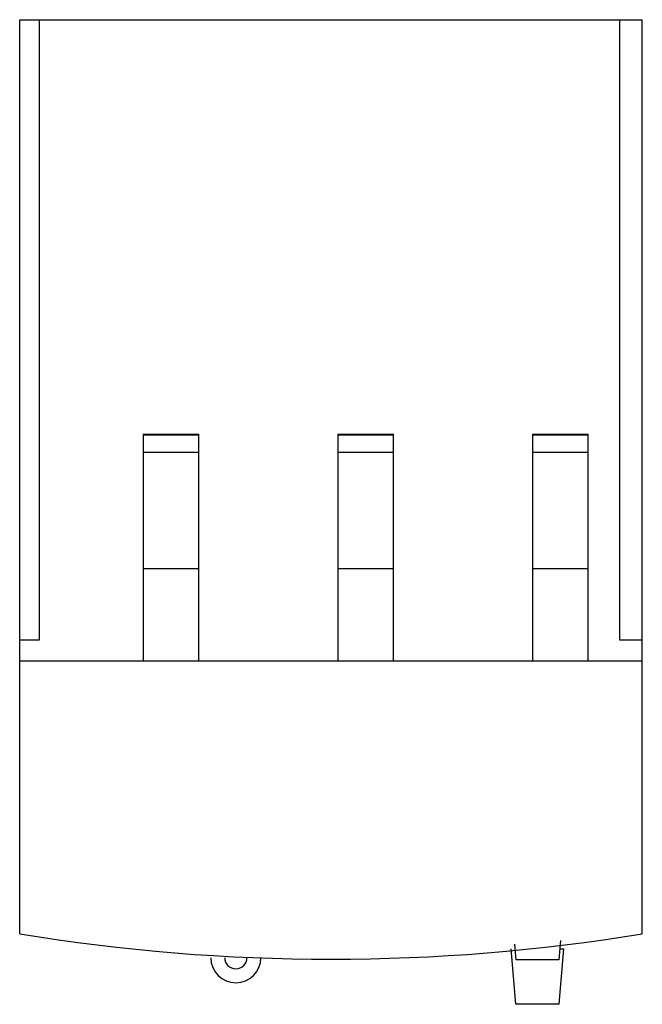
# Model space of a CAD drawing. Units: millimetres. Extents: x 6.9 to 51.7, y 6.1 to 76.9.
import ezdxf

# ---------------------------------------------------------------- set-up
doc = ezdxf.new("R2010")
doc.units = ezdxf.units.MM
doc.header["$LTSCALE"] = 5.385944
doc.layers.add('00_COMPONENTS_1', color=7, linetype='CONTINUOUS')

msp = doc.modelspace()

# ---------------------------------------------------------------- linework, layer by layer
at = {"layer": '00_COMPONENTS_1', "color": 7, "linetype": 'Continuous'}
for p, q in [((6.915, 11.18), (6.915, 76.911)), ((6.915, 76.911), (51.709, 76.911)), ((8.322, 76.911), (8.322, 32.311)), ((50.096, 32.311), (50.096, 76.911)), ((51.709, 11.181), (51.709, 76.911)), ((15.809, 47.106), (15.809, 30.811)), ((15.809, 47.106), (19.809, 47.106)), ((19.809, 47.033), (15.809, 47.033)), ((19.809, 30.811), (19.809, 47.106)), ((29.809, 47.106), (29.809, 30.811)), ((29.809, 47.106), (33.809, 47.106)), ((33.809, 47.033), (29.809, 47.033)), ((33.809, 30.811), (33.809, 47.106)), ((43.809, 47.106), (47.809, 47.106)), ((43.809, 47.106), (43.809, 30.811)), ((47.809, 47.033), (43.809, 47.033)), ((47.809, 30.811), (47.809, 47.106)), ((15.809, 45.811), (19.809, 45.811)), ((29.809, 45.811), (33.809, 45.811)), ((43.809, 45.811), (47.809, 45.811)), ((15.809, 37.442), (19.809, 37.442)), ((29.809, 37.442), (33.809, 37.442)), ((43.809, 37.442), (47.809, 37.442)), ((8.322, 32.311), (6.915, 32.311)), ((51.709, 32.311), (50.096, 32.311)), ((6.915, 30.811), (51.709, 30.811)), ((45.815, 10.702), (45.694, 9.319)), ((42.615, 6.119), (42.265, 10.119)), ((42.637, 9.319), (42.54, 10.436)), ((45.715, 6.119), (46.065, 10.119)), ((45.764, 10.119), (46.065, 10.119)), ((45.694, 9.319), (42.637, 9.319)), ((45.715, 6.119), (42.615, 6.119))]:
    msp.add_line(p, q, dxfattribs=at)
for centre, radius, start, end in [((29.309, 148.111), 138.75, 260.71191, 279.29057), ((22.465, 9.469), 1.8, 180, 360), ((22.465, 9.469), 0.8, 180, 360)]:
    msp.add_arc(centre, radius, start, end, dxfattribs=at)

doc.saveas('drawing.dxf')
